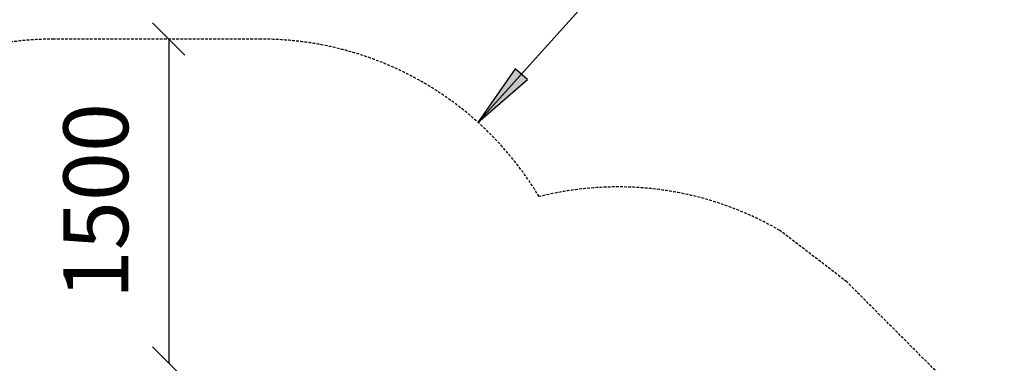
# Model space of a CAD drawing. Extents: x 0 to 29700, y 0 to 21000.
# Drawn here: x 14433 to 18993, y 14157 to 15747 of the extents above; entities that cross this region are included whole.
import ezdxf
from ezdxf.enums import TextEntityAlignment as Align

# ---------------------------------------------------------------- set-up
doc = ezdxf.new("R2010")
doc.units = 0
doc.linetypes.add('DASHED', pattern=[19.05, 12.7, -6.35])
doc.layers.add('BEMAßUNG', color=7, linetype='Continuous')
doc.layers.add('SICHERHEIT', color=7, linetype='Continuous')
doc.styles.add('ARIAL', font='arial.ttf')

# ---------------------------------------------------------------- blocks, each defined once
blk = doc.blocks.new('SLASH')
at = {"color": 0, "linetype": 'Continuous'}
blk.add_line((-12.7, -12.7), (12.7, 12.7), dxfattribs=at)
blk = doc.blocks.new('LONGARROW')
at = {"linetype": 'Continuous'}
blk.add_hatch(color=0, dxfattribs=at).paths.add_polyline_path([(0, 0), (50.8, -6.35), (50.8, 6.35)])
at = {"color": 0, "linetype": 'Continuous'}
blk.add_lwpolyline([(0, 0), (50.8, -6.35), (50.8, 6.35), (0, 0)], dxfattribs=at)

msp = doc.modelspace()

# ---------------------------------------------------------------- linework, layer by layer
at = {"layer": 'BEMAßUNG', "color": 0, "linetype": 'Continuous'}
for p, q in [((16555.2, 15271.8), (17649, 16486.6)), ((15122.7, 15657.1), (15122.7, 14157.5))]:
    msp.add_line(p, q, dxfattribs=at)
at = {"layer": 'SICHERHEIT', "color": 5, "linetype": 'DASHED'}
msp.add_lwpolyline([(19180.4, 13544.2), (18942, 13854.8), (18263.2, 14533.7), (17952.5, 14772, 0.194639), (16838.2, 14928.1, 0.263607), (15551.5, 15657.1), (14591.5, 15657.1, 0.414214), (13091.5, 14157.1), (13091.5, 13350.7), (12953.9, 13213.2), (10378.1, 13213.2, 0.414214), (8878.1, 11713.2), (8878.1, 9613.2, 0.414214), (10378.1, 8113.2), (11338.6, 8113.2)], format="xyb", dxfattribs=at)

# ---------------------------------------------------------------- block references
at = {"layer": 'BEMAßUNG', "color": 0, "linetype": 'Continuous', "xscale": 5.905511811023622, "yscale": 5.905511811023622}
for name, p, rotation in [('SLASH', (15122.7, 15657.1), 270.0000000000001), ('LONGARROW', (16555.2, 15271.8), 48), ('SLASH', (15122.7, 14157.5), 90.00000000000006)]:
    msp.add_blockref(name, p, dxfattribs=dict(at, rotation=rotation))

# ---------------------------------------------------------------- texts
at = {"layer": 'BEMAßUNG', "color": 0, "linetype": 'Continuous', "style": 'ARIAL'}
msp.add_text('1500', height=300, rotation=90, dxfattribs=at).set_placement((14785.2, 14907.3), align=Align.MIDDLE_CENTER)

doc.saveas('drawing.dxf')
